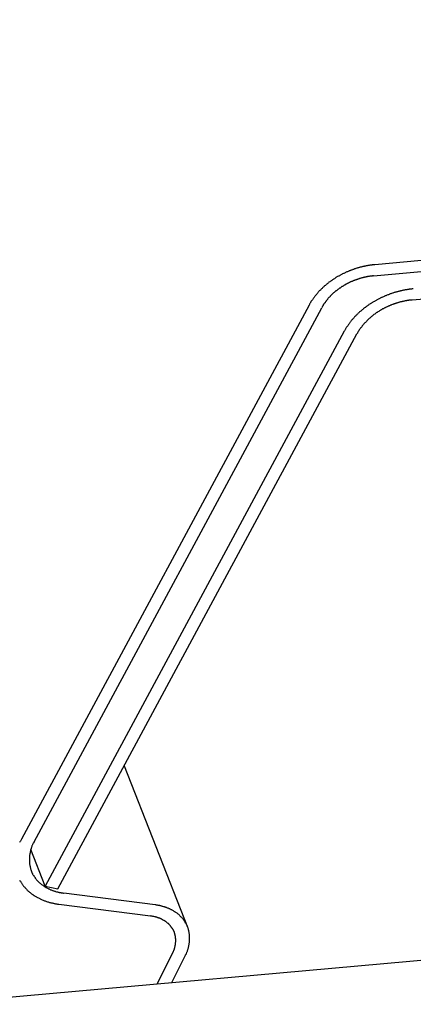
# Model space of a CAD drawing. Extents: x -1492 to 6579, y -1089 to 4080.
# Drawn here: x 3364 to 3375, y 393 to 420 of the extents above; entities that cross this region are included whole.
import ezdxf

# ---------------------------------------------------------------- set-up
doc = ezdxf.new("R2010")
doc.units = 0
doc.header["$LTSCALE"] = 0.5
doc.layers.get('0').update_dxf_attribs({"linetype": 'CONTINUOUS'})

msp = doc.modelspace()

# ---------------------------------------------------------------- linework, layer by layer
at = {"linetype": 'CONTINUOUS', "extrusion": (-0.005812, 0.864774, 0.502127)}
for p, q in [((-135.048, 80.755, 1.064), (4876.18, 527.844, 317.062)), ((3383.095, 414.048, 224.915), (3373.613, 413.202, 224.317)), ((3373.58, 412.893, 224.284), (3383.062, 413.739, 224.882)), ((3374.651, 412.224, 224.272), (3382.446, 412.919, 224.764)), ((3371.788, 412.083, 224.104), (3363.8, 397.267, 222.144)), ((3364.151, 397.194, 222.155), (3372.139, 412.01, 224.115)), ((3372.763, 411.355, 224.081), (3364.462, 395.959, 222.044)), ((3364.813, 395.885, 222.056), (3373.114, 411.281, 224.092)), ((3366.651, 399.295, 222.507), (3368.415, 394.827, 222.14)), ((3364.462, 395.959, 222.044), (3364.06, 396.977, 222.128)), ((3364.462, 395.959, 222.044), (3364.813, 395.885, 222.056)), ((3367.516, 395.44, 222.155), (3364.974, 395.766, 222.052)), ((3364.843, 395.459, 222.013), (3367.384, 395.133, 222.117)), ((3367.999, 394.108, 222.044), (3367.566, 393.25, 221.932)), ((3367.973, 393.286, 221.958), (3368.355, 394.042, 222.056))]:
    msp.add_line(p, q, dxfattribs=at)
at = {"linetype": 'CONTINUOUS'}
for points in [[(3373.61, 413.202, 224.317), (3373.6, 413.201, 224.316), (3373.58, 413.199, 224.315), (3373.56, 413.197, 224.314), (3373.54, 413.195, 224.313), (3373.53, 413.193, 224.312), (3373.51, 413.191, 224.31), (3373.49, 413.188, 224.309), (3373.47, 413.186, 224.308), (3373.46, 413.183, 224.307), (3373.44, 413.18, 224.306), (3373.42, 413.177, 224.304), (3373.4, 413.174, 224.303), (3373.39, 413.171, 224.302), (3373.37, 413.168, 224.301), (3373.35, 413.164, 224.299), (3373.33, 413.161, 224.298), (3373.32, 413.157, 224.297), (3373.3, 413.153, 224.295), (3373.28, 413.149, 224.294), (3373.26, 413.145, 224.293), (3373.25, 413.141, 224.291), (3373.23, 413.136, 224.29), (3373.21, 413.132, 224.288), (3373.19, 413.127, 224.287), (3373.18, 413.122, 224.285), (3373.16, 413.117, 224.284), (3373.14, 413.112, 224.283), (3373.12, 413.107, 224.281), (3373.11, 413.102, 224.28), (3373.09, 413.097, 224.278), (3373.07, 413.091, 224.277), (3373.05, 413.085, 224.275), (3373.04, 413.08, 224.274), (3373.02, 413.074, 224.272), (3373, 413.068, 224.271), (3372.99, 413.062, 224.269), (3372.97, 413.055, 224.267), (3372.95, 413.049, 224.266), (3372.94, 413.042, 224.264), (3372.92, 413.036, 224.263), (3372.9, 413.029, 224.261), (3372.89, 413.022, 224.26), (3372.87, 413.015, 224.258), (3372.85, 413.008, 224.256), (3372.84, 413.001, 224.255), (3372.82, 412.994, 224.253), (3372.8, 412.986, 224.251), (3372.79, 412.979, 224.25), (3372.77, 412.971, 224.248), (3372.75, 412.963, 224.246), (3372.74, 412.955, 224.245), (3372.72, 412.948, 224.243), (3372.71, 412.939, 224.241), (3372.69, 412.931, 224.24), (3372.67, 412.923, 224.238), (3372.66, 412.914, 224.236), (3372.64, 412.906, 224.234), (3372.63, 412.897, 224.233), (3372.61, 412.889, 224.231), (3372.6, 412.88, 224.229), (3372.58, 412.871, 224.227), (3372.56, 412.862, 224.226), (3372.55, 412.853, 224.224), (3372.53, 412.843, 224.222), (3372.52, 412.834, 224.22), (3372.5, 412.824, 224.219), (3372.49, 412.815, 224.217), (3372.47, 412.805, 224.215), (3372.46, 412.795, 224.213), (3372.44, 412.786, 224.211), (3372.43, 412.776, 224.21), (3372.42, 412.766, 224.208), (3372.4, 412.755, 224.206), (3372.39, 412.745, 224.204), (3372.37, 412.735, 224.202), (3372.36, 412.724, 224.2), (3372.34, 412.714, 224.199), (3372.33, 412.703, 224.197), (3372.32, 412.693, 224.195), (3372.3, 412.682, 224.193), (3372.29, 412.671, 224.191), (3372.28, 412.66, 224.189), (3372.26, 412.649, 224.187), (3372.25, 412.638, 224.186), (3372.24, 412.627, 224.184), (3372.22, 412.615, 224.182), (3372.21, 412.604, 224.18), (3372.2, 412.593, 224.178), (3372.18, 412.581, 224.176), (3372.17, 412.57, 224.174), (3372.16, 412.558, 224.172), (3372.15, 412.546, 224.171), (3372.13, 412.534, 224.169), (3372.12, 412.522, 224.167), (3372.11, 412.511, 224.165), (3372.1, 412.498, 224.163), (3372.09, 412.486, 224.161), (3372.07, 412.474, 224.159), (3372.06, 412.462, 224.157), (3372.05, 412.45, 224.156), (3372.04, 412.437, 224.154), (3372.03, 412.425, 224.152), (3372.02, 412.412, 224.15), (3372.01, 412.4, 224.148), (3372, 412.387, 224.146), (3371.99, 412.375, 224.144), (3371.98, 412.362, 224.142), (3371.97, 412.349, 224.141), (3371.96, 412.336, 224.139), (3371.95, 412.323, 224.137), (3371.94, 412.31, 224.135), (3371.93, 412.297, 224.133), (3371.92, 412.284, 224.131), (3371.91, 412.271, 224.129), (3371.9, 412.258, 224.127), (3371.89, 412.245, 224.126), (3371.88, 412.232, 224.124), (3371.87, 412.218, 224.122), (3371.86, 412.205, 224.12), (3371.85, 412.192, 224.118), (3371.84, 412.178, 224.116), (3371.84, 412.165, 224.114), (3371.83, 412.151, 224.113), (3371.82, 412.138, 224.111), (3371.81, 412.124, 224.109), (3371.8, 412.11, 224.107), (3371.8, 412.097, 224.105), (3371.79, 412.083, 224.104)], [(3373.58, 412.893, 224.284), (3373.57, 412.892, 224.283), (3373.55, 412.891, 224.282), (3373.54, 412.889, 224.281), (3373.52, 412.888, 224.28), (3373.51, 412.886, 224.279), (3373.5, 412.884, 224.278), (3373.48, 412.882, 224.277), (3373.47, 412.88, 224.276), (3373.46, 412.878, 224.275), (3373.44, 412.876, 224.274), (3373.43, 412.874, 224.273), (3373.41, 412.871, 224.272), (3373.4, 412.869, 224.271), (3373.39, 412.866, 224.27), (3373.37, 412.863, 224.269), (3373.36, 412.86, 224.268), (3373.34, 412.857, 224.267), (3373.33, 412.854, 224.266), (3373.32, 412.851, 224.265), (3373.3, 412.848, 224.264), (3373.29, 412.845, 224.263), (3373.28, 412.841, 224.262), (3373.26, 412.838, 224.261), (3373.25, 412.834, 224.26), (3373.23, 412.83, 224.259), (3373.22, 412.826, 224.257), (3373.21, 412.822, 224.256), (3373.19, 412.818, 224.255), (3373.18, 412.814, 224.254), (3373.17, 412.81, 224.253), (3373.15, 412.805, 224.252), (3373.14, 412.801, 224.25), (3373.13, 412.796, 224.249), (3373.11, 412.792, 224.248), (3373.1, 412.787, 224.247), (3373.09, 412.782, 224.246), (3373.07, 412.777, 224.244), (3373.06, 412.772, 224.243), (3373.05, 412.767, 224.242), (3373.03, 412.762, 224.241), (3373.02, 412.757, 224.239), (3373.01, 412.751, 224.238), (3372.99, 412.746, 224.237), (3372.98, 412.74, 224.235), (3372.97, 412.734, 224.234), (3372.95, 412.729, 224.233), (3372.94, 412.723, 224.232), (3372.93, 412.717, 224.23), (3372.91, 412.711, 224.229), (3372.9, 412.705, 224.228), (3372.89, 412.698, 224.226), (3372.88, 412.692, 224.225), (3372.86, 412.686, 224.224), (3372.85, 412.679, 224.222), (3372.84, 412.673, 224.221), (3372.83, 412.666, 224.22), (3372.81, 412.659, 224.218), (3372.8, 412.653, 224.217), (3372.79, 412.646, 224.215), (3372.78, 412.639, 224.214), (3372.76, 412.632, 224.213), (3372.75, 412.624, 224.211), (3372.74, 412.617, 224.21), (3372.73, 412.61, 224.208), (3372.72, 412.602, 224.207), (3372.7, 412.595, 224.206), (3372.69, 412.587, 224.204), (3372.68, 412.58, 224.203), (3372.67, 412.572, 224.201), (3372.66, 412.564, 224.2), (3372.65, 412.556, 224.199), (3372.63, 412.549, 224.197), (3372.62, 412.541, 224.196), (3372.61, 412.532, 224.194), (3372.6, 412.524, 224.193), (3372.59, 412.516, 224.191), (3372.58, 412.508, 224.19), (3372.57, 412.499, 224.188), (3372.56, 412.491, 224.187), (3372.55, 412.482, 224.186), (3372.53, 412.474, 224.184), (3372.52, 412.465, 224.183), (3372.51, 412.457, 224.181), (3372.5, 412.448, 224.18), (3372.49, 412.439, 224.178), (3372.48, 412.43, 224.177), (3372.47, 412.421, 224.175), (3372.46, 412.412, 224.174), (3372.45, 412.403, 224.172), (3372.44, 412.394, 224.171), (3372.43, 412.385, 224.169), (3372.42, 412.375, 224.168), (3372.41, 412.366, 224.166), (3372.4, 412.357, 224.165), (3372.39, 412.347, 224.163), (3372.38, 412.338, 224.162), (3372.37, 412.328, 224.16), (3372.37, 412.319, 224.159), (3372.36, 412.309, 224.157), (3372.35, 412.299, 224.156), (3372.34, 412.289, 224.154), (3372.33, 412.28, 224.153), (3372.32, 412.27, 224.151), (3372.31, 412.26, 224.15), (3372.3, 412.25, 224.149), (3372.3, 412.24, 224.147), (3372.29, 412.23, 224.146), (3372.28, 412.22, 224.144), (3372.27, 412.21, 224.143), (3372.26, 412.199, 224.141), (3372.26, 412.189, 224.14), (3372.25, 412.179, 224.138), (3372.24, 412.169, 224.137), (3372.23, 412.158, 224.135), (3372.23, 412.148, 224.134), (3372.22, 412.137, 224.132), (3372.21, 412.127, 224.131), (3372.2, 412.116, 224.129), (3372.2, 412.106, 224.128), (3372.19, 412.095, 224.126), (3372.18, 412.085, 224.125), (3372.18, 412.074, 224.123), (3372.17, 412.063, 224.122), (3372.16, 412.053, 224.121), (3372.16, 412.042, 224.119), (3372.15, 412.031, 224.118), (3372.15, 412.021, 224.116), (3372.14, 412.01, 224.115)], [(3374.68, 412.533, 224.306), (3374.67, 412.531, 224.305), (3374.65, 412.529, 224.304), (3374.63, 412.527, 224.302), (3374.61, 412.525, 224.301), (3374.59, 412.523, 224.3), (3374.57, 412.52, 224.299), (3374.56, 412.518, 224.297), (3374.54, 412.515, 224.296), (3374.52, 412.512, 224.295), (3374.5, 412.509, 224.294), (3374.48, 412.506, 224.292), (3374.46, 412.503, 224.291), (3374.44, 412.5, 224.29), (3374.43, 412.496, 224.288), (3374.41, 412.492, 224.287), (3374.39, 412.489, 224.285), (3374.37, 412.485, 224.284), (3374.35, 412.481, 224.283), (3374.33, 412.476, 224.281), (3374.32, 412.472, 224.28), (3374.3, 412.468, 224.278), (3374.28, 412.463, 224.277), (3374.26, 412.458, 224.275), (3374.24, 412.453, 224.274), (3374.22, 412.448, 224.272), (3374.21, 412.443, 224.271), (3374.19, 412.438, 224.269), (3374.17, 412.433, 224.268), (3374.15, 412.427, 224.266), (3374.13, 412.421, 224.265), (3374.11, 412.416, 224.263), (3374.1, 412.41, 224.262), (3374.08, 412.404, 224.26), (3374.06, 412.397, 224.258), (3374.04, 412.391, 224.257), (3374.02, 412.385, 224.255), (3374.01, 412.378, 224.253), (3373.99, 412.371, 224.252), (3373.97, 412.364, 224.25), (3373.95, 412.357, 224.248), (3373.94, 412.35, 224.247), (3373.92, 412.343, 224.245), (3373.9, 412.336, 224.243), (3373.88, 412.328, 224.242), (3373.87, 412.321, 224.24), (3373.85, 412.313, 224.238), (3373.83, 412.305, 224.236), (3373.81, 412.297, 224.235), (3373.8, 412.289, 224.233), (3373.78, 412.281, 224.231), (3373.76, 412.273, 224.229), (3373.75, 412.264, 224.228), (3373.73, 412.256, 224.226), (3373.71, 412.247, 224.224), (3373.7, 412.239, 224.222), (3373.68, 412.23, 224.22), (3373.66, 412.221, 224.219), (3373.65, 412.212, 224.217), (3373.63, 412.202, 224.215), (3373.61, 412.193, 224.213), (3373.6, 412.184, 224.211), (3373.58, 412.174, 224.209), (3373.56, 412.164, 224.208), (3373.55, 412.155, 224.206), (3373.53, 412.145, 224.204), (3373.52, 412.135, 224.202), (3373.5, 412.125, 224.2), (3373.48, 412.115, 224.198), (3373.47, 412.104, 224.196), (3373.45, 412.094, 224.194), (3373.44, 412.084, 224.192), (3373.42, 412.073, 224.191), (3373.41, 412.062, 224.189), (3373.39, 412.052, 224.187), (3373.38, 412.041, 224.185), (3373.36, 412.03, 224.183), (3373.35, 412.019, 224.181), (3373.33, 412.007, 224.179), (3373.32, 411.996, 224.177), (3373.3, 411.985, 224.175), (3373.29, 411.973, 224.173), (3373.28, 411.962, 224.171), (3373.26, 411.95, 224.169), (3373.25, 411.939, 224.167), (3373.23, 411.927, 224.165), (3373.22, 411.915, 224.163), (3373.21, 411.903, 224.161), (3373.19, 411.891, 224.159), (3373.18, 411.879, 224.157), (3373.17, 411.867, 224.155), (3373.15, 411.854, 224.153), (3373.14, 411.842, 224.151), (3373.13, 411.83, 224.149), (3373.11, 411.817, 224.147), (3373.1, 411.804, 224.145), (3373.09, 411.792, 224.144), (3373.08, 411.779, 224.142), (3373.06, 411.766, 224.14), (3373.05, 411.753, 224.138), (3373.04, 411.74, 224.136), (3373.03, 411.727, 224.134), (3373.02, 411.714, 224.132), (3373.01, 411.701, 224.13), (3372.99, 411.688, 224.128), (3372.98, 411.675, 224.126), (3372.97, 411.661, 224.124), (3372.96, 411.648, 224.122), (3372.95, 411.634, 224.12), (3372.94, 411.621, 224.118), (3372.93, 411.607, 224.116), (3372.92, 411.594, 224.114), (3372.91, 411.58, 224.112), (3372.9, 411.566, 224.11), (3372.89, 411.553, 224.108), (3372.88, 411.539, 224.106), (3372.87, 411.525, 224.104), (3372.86, 411.511, 224.102), (3372.85, 411.497, 224.1), (3372.84, 411.483, 224.098), (3372.83, 411.469, 224.096), (3372.82, 411.455, 224.094), (3372.81, 411.44, 224.092), (3372.8, 411.426, 224.09), (3372.8, 411.412, 224.088), (3372.79, 411.398, 224.087), (3372.78, 411.383, 224.085), (3372.77, 411.369, 224.083), (3372.76, 411.355, 224.081)], [(3374.65, 412.224, 224.272), (3374.64, 412.222, 224.271), (3374.62, 412.221, 224.27), (3374.61, 412.219, 224.269), (3374.59, 412.218, 224.268), (3374.58, 412.216, 224.267), (3374.56, 412.214, 224.266), (3374.55, 412.212, 224.265), (3374.53, 412.21, 224.264), (3374.52, 412.207, 224.263), (3374.5, 412.205, 224.262), (3374.49, 412.203, 224.261), (3374.47, 412.2, 224.26), (3374.46, 412.197, 224.259), (3374.44, 412.194, 224.258), (3374.43, 412.192, 224.257), (3374.42, 412.189, 224.256), (3374.4, 412.185, 224.255), (3374.39, 412.182, 224.254), (3374.37, 412.179, 224.252), (3374.36, 412.175, 224.251), (3374.34, 412.172, 224.25), (3374.33, 412.168, 224.249), (3374.31, 412.164, 224.248), (3374.3, 412.16, 224.247), (3374.28, 412.156, 224.245), (3374.27, 412.152, 224.244), (3374.25, 412.148, 224.243), (3374.24, 412.144, 224.242), (3374.22, 412.139, 224.24), (3374.21, 412.135, 224.239), (3374.2, 412.13, 224.238), (3374.18, 412.125, 224.237), (3374.17, 412.12, 224.235), (3374.15, 412.115, 224.234), (3374.14, 412.11, 224.233), (3374.12, 412.105, 224.232), (3374.11, 412.1, 224.23), (3374.1, 412.095, 224.229), (3374.08, 412.089, 224.228), (3374.07, 412.084, 224.226), (3374.05, 412.078, 224.225), (3374.04, 412.072, 224.224), (3374.02, 412.066, 224.222), (3374.01, 412.06, 224.221), (3374, 412.054, 224.219), (3373.98, 412.048, 224.218), (3373.97, 412.042, 224.217), (3373.96, 412.035, 224.215), (3373.94, 412.029, 224.214), (3373.93, 412.022, 224.212), (3373.91, 412.016, 224.211), (3373.9, 412.009, 224.21), (3373.89, 412.002, 224.208), (3373.87, 411.995, 224.207), (3373.86, 411.988, 224.205), (3373.85, 411.981, 224.204), (3373.83, 411.974, 224.202), (3373.82, 411.967, 224.201), (3373.81, 411.959, 224.199), (3373.79, 411.952, 224.198), (3373.78, 411.944, 224.197), (3373.77, 411.937, 224.195), (3373.76, 411.929, 224.194), (3373.74, 411.921, 224.192), (3373.73, 411.913, 224.191), (3373.72, 411.905, 224.189), (3373.7, 411.897, 224.188), (3373.69, 411.889, 224.186), (3373.68, 411.881, 224.184), (3373.67, 411.873, 224.183), (3373.65, 411.864, 224.181), (3373.64, 411.856, 224.18), (3373.63, 411.847, 224.178), (3373.62, 411.839, 224.177), (3373.61, 411.83, 224.175), (3373.59, 411.821, 224.174), (3373.58, 411.812, 224.172), (3373.57, 411.804, 224.171), (3373.56, 411.795, 224.169), (3373.55, 411.785, 224.168), (3373.54, 411.776, 224.166), (3373.52, 411.767, 224.164), (3373.51, 411.758, 224.163), (3373.5, 411.748, 224.161), (3373.49, 411.739, 224.16), (3373.48, 411.73, 224.158), (3373.47, 411.72, 224.157), (3373.46, 411.71, 224.155), (3373.45, 411.701, 224.153), (3373.44, 411.691, 224.152), (3373.43, 411.681, 224.15), (3373.42, 411.671, 224.149), (3373.41, 411.661, 224.147), (3373.4, 411.651, 224.145), (3373.39, 411.641, 224.144), (3373.38, 411.631, 224.142), (3373.37, 411.621, 224.141), (3373.36, 411.611, 224.139), (3373.35, 411.6, 224.138), (3373.34, 411.59, 224.136), (3373.33, 411.58, 224.134), (3373.32, 411.569, 224.133), (3373.31, 411.559, 224.131), (3373.3, 411.548, 224.13), (3373.29, 411.537, 224.128), (3373.28, 411.527, 224.126), (3373.27, 411.516, 224.125), (3373.26, 411.505, 224.123), (3373.26, 411.494, 224.122), (3373.25, 411.483, 224.12), (3373.24, 411.473, 224.119), (3373.23, 411.462, 224.117), (3373.22, 411.451, 224.115), (3373.21, 411.44, 224.114), (3373.21, 411.428, 224.112), (3373.2, 411.417, 224.111), (3373.19, 411.406, 224.109), (3373.18, 411.395, 224.108), (3373.18, 411.384, 224.106), (3373.17, 411.373, 224.104), (3373.16, 411.361, 224.103), (3373.15, 411.35, 224.101), (3373.15, 411.338, 224.1), (3373.14, 411.327, 224.098), (3373.13, 411.316, 224.097), (3373.13, 411.304, 224.095), (3373.12, 411.293, 224.094), (3373.11, 411.281, 224.092)], [(3363.8, 397.267, 222.144), (3363.79, 397.249, 222.141), (3363.78, 397.23, 222.139), (3363.77, 397.211, 222.137), (3363.76, 397.193, 222.134), (3363.75, 397.174, 222.132)], [(3364.15, 397.194, 222.155), (3364.14, 397.179, 222.153), (3364.14, 397.165, 222.151), (3364.13, 397.15, 222.149), (3364.12, 397.135, 222.148), (3364.11, 397.12, 222.146), (3364.11, 397.105, 222.144), (3364.1, 397.09, 222.142), (3364.09, 397.075, 222.14), (3364.09, 397.06, 222.138), (3364.08, 397.045, 222.136), (3364.08, 397.03, 222.134), (3364.07, 397.015, 222.133), (3364.07, 397, 222.131), (3364.06, 396.985, 222.129), (3364.06, 396.97, 222.127), (3364.05, 396.955, 222.125), (3364.05, 396.94, 222.124), (3364.05, 396.925, 222.122), (3364.04, 396.91, 222.12), (3364.04, 396.895, 222.118), (3364.04, 396.879, 222.117), (3364.03, 396.864, 222.115), (3364.03, 396.849, 222.113), (3364.03, 396.834, 222.111), (3364.02, 396.819, 222.11), (3364.02, 396.804, 222.108), (3364.02, 396.789, 222.106), (3364.02, 396.774, 222.105), (3364.02, 396.759, 222.103), (3364.02, 396.744, 222.102), (3364.02, 396.729, 222.1), (3364.02, 396.714, 222.098), (3364.02, 396.7, 222.097), (3364.02, 396.685, 222.095), (3364.02, 396.67, 222.094), (3364.02, 396.655, 222.092), (3364.02, 396.64, 222.091), (3364.02, 396.626, 222.089), (3364.02, 396.611, 222.088), (3364.02, 396.597, 222.087), (3364.02, 396.582, 222.085), (3364.02, 396.568, 222.084), (3364.03, 396.553, 222.082), (3364.03, 396.539, 222.081), (3364.03, 396.525, 222.08), (3364.04, 396.511, 222.078), (3364.04, 396.497, 222.077), (3364.04, 396.483, 222.076), (3364.05, 396.469, 222.075), (3364.05, 396.455, 222.073), (3364.05, 396.441, 222.072), (3364.06, 396.427, 222.071), (3364.06, 396.413, 222.07), (3364.07, 396.4, 222.069), (3364.07, 396.386, 222.068), (3364.08, 396.373, 222.067), (3364.08, 396.36, 222.065), (3364.09, 396.347, 222.064), (3364.09, 396.333, 222.063), (3364.1, 396.32, 222.062), (3364.11, 396.307, 222.061), (3364.11, 396.295, 222.06), (3364.12, 396.282, 222.059), (3364.13, 396.269, 222.059), (3364.14, 396.257, 222.058), (3364.14, 396.245, 222.057), (3364.15, 396.232, 222.056), (3364.16, 396.22, 222.055), (3364.17, 396.208, 222.054), (3364.18, 396.196, 222.054), (3364.18, 396.184, 222.053), (3364.19, 396.173, 222.052), (3364.2, 396.161, 222.051), (3364.21, 396.15, 222.051), (3364.22, 396.138, 222.05), (3364.23, 396.127, 222.049), (3364.24, 396.116, 222.049), (3364.25, 396.105, 222.048), (3364.26, 396.095, 222.048), (3364.27, 396.084, 222.047), (3364.28, 396.074, 222.047), (3364.29, 396.063, 222.046), (3364.3, 396.053, 222.046), (3364.32, 396.043, 222.045), (3364.33, 396.033, 222.045), (3364.34, 396.023, 222.045), (3364.35, 396.014, 222.044), (3364.36, 396.004, 222.044), (3364.38, 395.995, 222.044), (3364.39, 395.986, 222.043), (3364.4, 395.977, 222.043), (3364.41, 395.968, 222.043), (3364.43, 395.959, 222.043), (3364.44, 395.951, 222.042), (3364.45, 395.943, 222.042), (3364.47, 395.934, 222.042), (3364.48, 395.926, 222.042), (3364.49, 395.919, 222.042), (3364.51, 395.911, 222.042), (3364.52, 395.903, 222.042), (3364.54, 395.896, 222.042), (3364.55, 395.889, 222.042), (3364.57, 395.882, 222.042), (3364.58, 395.875, 222.042), (3364.6, 395.868, 222.042), (3364.61, 395.862, 222.042), (3364.63, 395.856, 222.043), (3364.64, 395.85, 222.043), (3364.66, 395.844, 222.043), (3364.67, 395.838, 222.043), (3364.69, 395.832, 222.044), (3364.7, 395.827, 222.044), (3364.72, 395.822, 222.044), (3364.74, 395.817, 222.045), (3364.75, 395.812, 222.045), (3364.77, 395.807, 222.045), (3364.79, 395.803, 222.046), (3364.8, 395.799, 222.046), (3364.82, 395.794, 222.047), (3364.84, 395.791, 222.047), (3364.85, 395.787, 222.048), (3364.87, 395.783, 222.048), (3364.89, 395.78, 222.049), (3364.9, 395.777, 222.05), (3364.92, 395.774, 222.05), (3364.94, 395.771, 222.051), (3364.96, 395.769, 222.051), (3364.97, 395.766, 222.052)], [(3363.75, 396.128, 222.024), (3363.76, 396.112, 222.023), (3363.77, 396.096, 222.021), (3363.78, 396.08, 222.02), (3363.79, 396.065, 222.019), (3363.8, 396.049, 222.018), (3363.81, 396.034, 222.017), (3363.82, 396.019, 222.016), (3363.83, 396.003, 222.015), (3363.84, 395.988, 222.014), (3363.85, 395.974, 222.013), (3363.86, 395.959, 222.012), (3363.88, 395.945, 222.011), (3363.89, 395.93, 222.011), (3363.9, 395.916, 222.01), (3363.91, 395.902, 222.009), (3363.93, 395.888, 222.008), (3363.94, 395.875, 222.008), (3363.95, 395.861, 222.007), (3363.97, 395.848, 222.006), (3363.98, 395.835, 222.006), (3363.99, 395.822, 222.005), (3364.01, 395.809, 222.005), (3364.02, 395.797, 222.004), (3364.04, 395.785, 222.004), (3364.05, 395.772, 222.003), (3364.07, 395.76, 222.003), (3364.08, 395.749, 222.002), (3364.1, 395.737, 222.002), (3364.12, 395.726, 222.002), (3364.13, 395.715, 222.001), (3364.15, 395.704, 222.001), (3364.16, 395.693, 222.001), (3364.18, 395.682, 222.001), (3364.2, 395.672, 222.001), (3364.22, 395.662, 222.001), (3364.23, 395.652, 222), (3364.25, 395.642, 222), (3364.27, 395.633, 222), (3364.29, 395.623, 222), (3364.31, 395.614, 222.001), (3364.32, 395.605, 222.001), (3364.34, 395.597, 222.001), (3364.36, 395.588, 222.001), (3364.38, 395.58, 222.001), (3364.4, 395.572, 222.001), (3364.42, 395.564, 222.002), (3364.44, 395.557, 222.002), (3364.46, 395.55, 222.002), (3364.48, 395.543, 222.002), (3364.5, 395.536, 222.003), (3364.52, 395.529, 222.003), (3364.54, 395.523, 222.004), (3364.56, 395.517, 222.004), (3364.58, 395.511, 222.005), (3364.6, 395.505, 222.005), (3364.62, 395.5, 222.006), (3364.65, 395.495, 222.006), (3364.67, 395.49, 222.007), (3364.69, 395.485, 222.008), (3364.71, 395.48, 222.008), (3364.73, 395.476, 222.009), (3364.75, 395.472, 222.01), (3364.78, 395.469, 222.011), (3364.8, 395.465, 222.012), (3364.82, 395.462, 222.012), (3364.84, 395.459, 222.013)], [(3368.35, 394.042, 222.056), (3368.36, 394.057, 222.058), (3368.37, 394.071, 222.06), (3368.38, 394.086, 222.062), (3368.38, 394.101, 222.064), (3368.39, 394.115, 222.066), (3368.39, 394.13, 222.067), (3368.4, 394.145, 222.069), (3368.41, 394.16, 222.071), (3368.41, 394.174, 222.073), (3368.42, 394.189, 222.075), (3368.42, 394.204, 222.077), (3368.43, 394.219, 222.078), (3368.43, 394.234, 222.08), (3368.44, 394.249, 222.082), (3368.44, 394.263, 222.084), (3368.44, 394.278, 222.085), (3368.45, 394.293, 222.087), (3368.45, 394.308, 222.089), (3368.45, 394.323, 222.091), (3368.46, 394.338, 222.092), (3368.46, 394.353, 222.094), (3368.46, 394.367, 222.096), (3368.46, 394.382, 222.097), (3368.47, 394.397, 222.099), (3368.47, 394.412, 222.1), (3368.47, 394.427, 222.102), (3368.47, 394.441, 222.104), (3368.47, 394.456, 222.105), (3368.47, 394.471, 222.107), (3368.47, 394.485, 222.108), (3368.47, 394.5, 222.11), (3368.47, 394.515, 222.111), (3368.47, 394.529, 222.113), (3368.47, 394.544, 222.114), (3368.47, 394.558, 222.116), (3368.47, 394.573, 222.117), (3368.47, 394.587, 222.119), (3368.47, 394.601, 222.12), (3368.47, 394.616, 222.122), (3368.47, 394.63, 222.123), (3368.46, 394.644, 222.124), (3368.46, 394.658, 222.126), (3368.46, 394.672, 222.127), (3368.46, 394.686, 222.128), (3368.45, 394.7, 222.13), (3368.45, 394.714, 222.131), (3368.45, 394.728, 222.132), (3368.44, 394.742, 222.133), (3368.44, 394.755, 222.134), (3368.44, 394.769, 222.136), (3368.43, 394.782, 222.137), (3368.43, 394.796, 222.138), (3368.42, 394.809, 222.139), (3368.42, 394.822, 222.14), (3368.41, 394.835, 222.141), (3368.41, 394.849, 222.142), (3368.4, 394.861, 222.143), (3368.39, 394.874, 222.144), (3368.39, 394.887, 222.145), (3368.38, 394.9, 222.146), (3368.38, 394.912, 222.147), (3368.37, 394.925, 222.148), (3368.36, 394.937, 222.149), (3368.35, 394.95, 222.15), (3368.35, 394.962, 222.151), (3368.34, 394.974, 222.152), (3368.33, 394.986, 222.152), (3368.32, 394.998, 222.153), (3368.32, 395.009, 222.154), (3368.31, 395.021, 222.155), (3368.3, 395.033, 222.155), (3368.29, 395.044, 222.156), (3368.28, 395.055, 222.157), (3368.27, 395.066, 222.157), (3368.26, 395.077, 222.158), (3368.25, 395.088, 222.159), (3368.24, 395.099, 222.159), (3368.23, 395.109, 222.16), (3368.22, 395.12, 222.16), (3368.21, 395.13, 222.161), (3368.2, 395.14, 222.161), (3368.19, 395.151, 222.162), (3368.18, 395.16, 222.162), (3368.17, 395.17, 222.163), (3368.15, 395.18, 222.163), (3368.14, 395.189, 222.163), (3368.13, 395.199, 222.164), (3368.12, 395.208, 222.164), (3368.11, 395.217, 222.164), (3368.09, 395.226, 222.164), (3368.08, 395.235, 222.165), (3368.07, 395.243, 222.165), (3368.06, 395.252, 222.165), (3368.04, 395.26, 222.165), (3368.03, 395.268, 222.165), (3368.02, 395.276, 222.165), (3368, 395.284, 222.165), (3367.99, 395.291, 222.166), (3367.98, 395.299, 222.166), (3367.96, 395.306, 222.166), (3367.95, 395.313, 222.166), (3367.93, 395.32, 222.165), (3367.92, 395.327, 222.165), (3367.9, 395.334, 222.165), (3367.89, 395.34, 222.165), (3367.87, 395.347, 222.165), (3367.86, 395.353, 222.165), (3367.84, 395.359, 222.165), (3367.83, 395.364, 222.164), (3367.81, 395.37, 222.164), (3367.8, 395.375, 222.164), (3367.78, 395.381, 222.164), (3367.77, 395.386, 222.163), (3367.75, 395.391, 222.163), (3367.73, 395.395, 222.163), (3367.72, 395.4, 222.162), (3367.7, 395.404, 222.162), (3367.69, 395.408, 222.161), (3367.67, 395.412, 222.161), (3367.65, 395.416, 222.16), (3367.64, 395.42, 222.16), (3367.62, 395.423, 222.159), (3367.6, 395.427, 222.159), (3367.58, 395.43, 222.158), (3367.57, 395.433, 222.157), (3367.55, 395.435, 222.157), (3367.53, 395.438, 222.156), (3367.52, 395.44, 222.155)], [(3368, 394.108, 222.044), (3368, 394.118, 222.045), (3368.01, 394.129, 222.047), (3368.01, 394.14, 222.048), (3368.02, 394.151, 222.049), (3368.02, 394.161, 222.051), (3368.03, 394.172, 222.052), (3368.03, 394.183, 222.053), (3368.04, 394.194, 222.055), (3368.04, 394.205, 222.056), (3368.05, 394.215, 222.057), (3368.05, 394.226, 222.059), (3368.05, 394.237, 222.06), (3368.06, 394.248, 222.061), (3368.06, 394.259, 222.063), (3368.06, 394.27, 222.064), (3368.06, 394.281, 222.065), (3368.07, 394.292, 222.067), (3368.07, 394.303, 222.068), (3368.07, 394.313, 222.069), (3368.07, 394.324, 222.07), (3368.08, 394.335, 222.071), (3368.08, 394.346, 222.073), (3368.08, 394.357, 222.074), (3368.08, 394.368, 222.075), (3368.08, 394.379, 222.076), (3368.08, 394.389, 222.077), (3368.08, 394.4, 222.079), (3368.09, 394.411, 222.08), (3368.09, 394.422, 222.081), (3368.09, 394.433, 222.082), (3368.09, 394.443, 222.083), (3368.09, 394.454, 222.084), (3368.09, 394.465, 222.085), (3368.09, 394.475, 222.086), (3368.09, 394.486, 222.088), (3368.09, 394.497, 222.089), (3368.08, 394.507, 222.09), (3368.08, 394.518, 222.091), (3368.08, 394.528, 222.092), (3368.08, 394.539, 222.093), (3368.08, 394.549, 222.094), (3368.08, 394.559, 222.095), (3368.08, 394.57, 222.096), (3368.07, 394.58, 222.097), (3368.07, 394.59, 222.098), (3368.07, 394.6, 222.098), (3368.07, 394.61, 222.099), (3368.06, 394.62, 222.1), (3368.06, 394.63, 222.101), (3368.06, 394.64, 222.102), (3368.06, 394.65, 222.103), (3368.05, 394.66, 222.104), (3368.05, 394.67, 222.105), (3368.05, 394.68, 222.105), (3368.04, 394.689, 222.106), (3368.04, 394.699, 222.107), (3368.03, 394.708, 222.108), (3368.03, 394.718, 222.108), (3368.02, 394.727, 222.109), (3368.02, 394.737, 222.11), (3368.01, 394.746, 222.111), (3368.01, 394.755, 222.111), (3368, 394.764, 222.112), (3368, 394.773, 222.113), (3367.99, 394.782, 222.113), (3367.99, 394.791, 222.114), (3367.98, 394.8, 222.114), (3367.98, 394.808, 222.115), (3367.97, 394.817, 222.116), (3367.96, 394.825, 222.116), (3367.96, 394.834, 222.117), (3367.95, 394.842, 222.117), (3367.94, 394.85, 222.118), (3367.94, 394.859, 222.118), (3367.93, 394.867, 222.119), (3367.92, 394.875, 222.119), (3367.92, 394.882, 222.119), (3367.91, 394.89, 222.12), (3367.9, 394.898, 222.12), (3367.89, 394.906, 222.121), (3367.89, 394.913, 222.121), (3367.88, 394.92, 222.121), (3367.87, 394.928, 222.122), (3367.86, 394.935, 222.122), (3367.85, 394.942, 222.122), (3367.84, 394.949, 222.122), (3367.84, 394.956, 222.123), (3367.83, 394.962, 222.123), (3367.82, 394.969, 222.123), (3367.81, 394.976, 222.123), (3367.8, 394.982, 222.123), (3367.79, 394.988, 222.123), (3367.78, 394.994, 222.124), (3367.77, 395.001, 222.124), (3367.76, 395.007, 222.124), (3367.75, 395.012, 222.124), (3367.74, 395.018, 222.124), (3367.73, 395.024, 222.124), (3367.72, 395.029, 222.124), (3367.71, 395.035, 222.124), (3367.7, 395.04, 222.124), (3367.69, 395.045, 222.124), (3367.68, 395.05, 222.124), (3367.67, 395.055, 222.124), (3367.66, 395.059, 222.124), (3367.65, 395.064, 222.124), (3367.64, 395.069, 222.123), (3367.62, 395.073, 222.123), (3367.61, 395.077, 222.123), (3367.6, 395.081, 222.123), (3367.59, 395.085, 222.123), (3367.58, 395.089, 222.123), (3367.57, 395.093, 222.122), (3367.56, 395.096, 222.122), (3367.54, 395.1, 222.122), (3367.53, 395.103, 222.121), (3367.52, 395.106, 222.121), (3367.51, 395.109, 222.121), (3367.5, 395.112, 222.12), (3367.48, 395.115, 222.12), (3367.47, 395.118, 222.12), (3367.46, 395.12, 222.119), (3367.45, 395.123, 222.119), (3367.43, 395.125, 222.118), (3367.42, 395.127, 222.118), (3367.41, 395.129, 222.118), (3367.4, 395.131, 222.117), (3367.38, 395.133, 222.117)]]:
    msp.add_polyline3d(points, dxfattribs=at)

doc.saveas('drawing.dxf')
